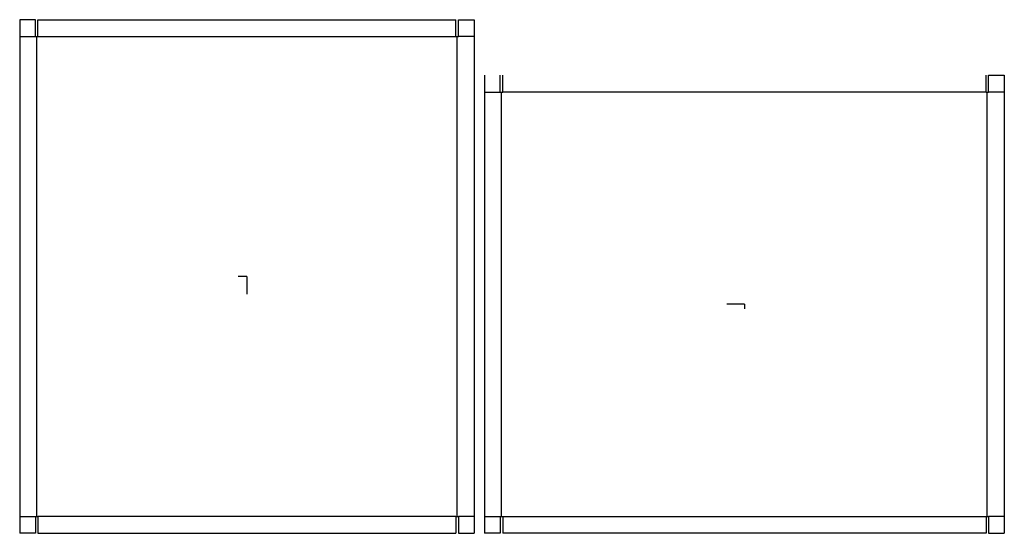
# Model space of a CAD drawing. Extents: x -21.7 to 72.4, y -24.6 to 24.6.
import ezdxf

# ---------------------------------------------------------------- set-up
doc = ezdxf.new("R2010")
doc.units = 0
doc.header["$MEASUREMENT"] = 0
for name, color, linetype in [('CONNECTA', 7, 'CONTINUOUS'), ('CREASE', 7, 'CONTINUOUS'), ('THRU-CUT', 7, 'CONTINUOUS')]:
    doc.layers.add(name, color=color, linetype=linetype)

msp = doc.modelspace()

# ---------------------------------------------------------------- linework, layer by layer
at = {"layer": 'CONNECTA', "color": 4}
for p, q in [((0, 0), (-0.844, 0)), ((47.547, -2.656), (47.547, -3.078))]:
    msp.add_line(p, q, dxfattribs=at)
at = {"layer": 'CONNECTA', "color": 1}
for p, q in [((0, 0), (0, -1.688)), ((47.547, -2.656), (45.859, -2.656))]:
    msp.add_line(p, q, dxfattribs=at)
at = {"layer": 'CREASE', "color": 3}
for p, q in [((-21.719, 22.938), (-20.219, 22.938)), ((-20.094, -22.938), (-20.094, 22.938)), ((-19.969, 22.938), (19.969, 22.938)), ((20.094, -22.938), (20.094, 22.938)), ((21.719, 22.938), (20.219, 22.938)), ((22.703, 17.625), (24.203, 17.625)), ((24.328, -22.938), (24.328, 17.625)), ((70.641, 17.625), (24.453, 17.625)), ((70.766, -22.938), (70.766, 17.625)), ((72.391, 17.625), (70.891, 17.625)), ((-21.719, -22.938), (-20.219, -22.938)), ((19.969, -22.938), (-19.969, -22.938)), ((21.719, -22.938), (20.219, -22.938)), ((22.703, -22.938), (24.203, -22.938)), ((24.453, -22.938), (70.641, -22.938)), ((72.391, -22.938), (70.891, -22.938))]:
    msp.add_line(p, q, dxfattribs=at)
at = {"layer": 'THRU-CUT', "color": 5}
for p, q in [((-20.219, 24.562), (-21.719, 24.562)), ((-21.719, 24.562), (-21.719, -24.562)), ((-20.219, 22.938), (-20.219, 24.562)), ((-19.969, 24.562), (19.969, 24.562)), ((-19.969, 22.938), (-19.969, 24.562)), ((19.969, 22.938), (19.969, 24.562)), ((20.219, 22.938), (20.219, 24.562)), ((20.219, 24.562), (21.719, 24.562)), ((21.719, 24.562), (21.719, -24.562)), ((-20.219, 22.938), (-19.969, 22.938)), ((19.969, 22.938), (20.219, 22.938)), ((22.703, 19.25), (22.703, -24.562)), ((24.203, 17.625), (24.203, 19.25)), ((24.453, 17.625), (24.453, 19.25)), ((70.641, 17.625), (70.641, 19.25)), ((70.891, 19.25), (72.391, 19.25)), ((70.891, 17.625), (70.891, 19.25)), ((72.391, 19.25), (72.391, -24.562)), ((24.203, 17.625), (24.453, 17.625)), ((70.641, 17.625), (70.891, 17.625)), ((-20.219, -22.938), (-19.969, -22.938)), ((-20.219, -22.938), (-20.219, -24.562)), ((-19.969, -22.938), (-19.969, -24.562)), ((19.969, -22.938), (20.219, -22.938)), ((19.969, -22.938), (19.969, -24.562)), ((20.219, -22.938), (20.219, -24.562)), ((24.203, -22.938), (24.453, -22.938)), ((24.203, -22.938), (24.203, -24.562)), ((24.453, -22.938), (24.453, -24.562)), ((70.641, -22.938), (70.891, -22.938)), ((70.641, -22.938), (70.641, -24.562)), ((70.891, -22.938), (70.891, -24.562)), ((-20.219, -24.562), (-21.719, -24.562)), ((-19.969, -24.562), (19.969, -24.562)), ((20.219, -24.562), (21.719, -24.562)), ((24.203, -24.562), (22.703, -24.562)), ((70.641, -24.562), (24.453, -24.562)), ((70.891, -24.562), (72.391, -24.562))]:
    msp.add_line(p, q, dxfattribs=at)

doc.saveas('drawing.dxf')
